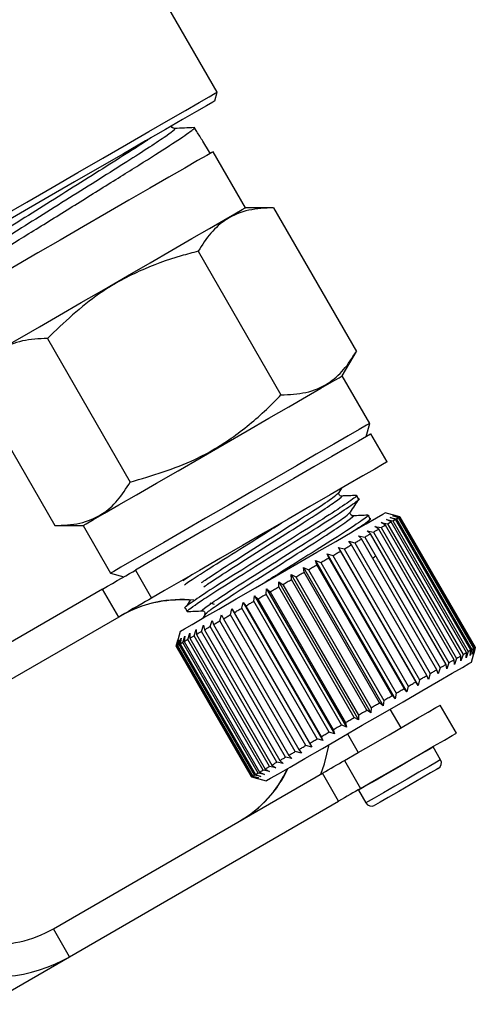
# Model space of a CAD drawing. Extents: x -8 to 501, y 18 to 345.
# Drawn here: x 440 to 462, y 132 to 178 of the extents above; entities that cross this region are included whole.
import ezdxf

# ---------------------------------------------------------------- set-up
doc = ezdxf.new("R2010")
doc.units = 0
doc.layers.get('0').update_dxf_attribs({"linetype": 'CONTINUOUS'})

msp = doc.modelspace()

# ---------------------------------------------------------------- linework, layer by layer
at = {"color": 7, "linetype": 'CONTINUOUS'}
for p, q in [((449.602, 174.238), (444.621, 182.864)), ((449.492, 173.828), (449.602, 174.238)), ((448.653, 172.409), (448.545, 172.583)), ((449.248, 171.45), (448.931, 171.961)), ((449.281, 171.397), (449.248, 171.45)), ((450.909, 168.873), (449.409, 171.471)), ((452.217, 168.873), (450.909, 168.873)), ((452.217, 168.873), (456.063, 162.212)), ((448.717, 166.852), (452.563, 160.191)), ((441.717, 162.811), (445.563, 156.15)), ((455.409, 161.079), (456.063, 162.212)), ((438.217, 160.79), (442.063, 154.129)), ((456.684, 158.871), (455.409, 161.079)), ((456.52, 158.256), (456.684, 158.871)), ((457.486, 157.082), (456.736, 158.381)), ((455.264, 155.673), (455.391, 155.872)), ((456.171, 155.359), (456.074, 155.527)), ((456.584, 154.252), (456.707, 154.445)), ((456.7, 154.443), (456.604, 154.61)), ((458.087, 154.542), (457.403, 154.725)), ((457.458, 154.41), (457.754, 154.35)), ((457.681, 154.308), (457.458, 154.41)), ((457.639, 154.514), (457.931, 154.452)), ((457.879, 154.422), (457.639, 154.514)), ((457.754, 154.35), (461.254, 148.288)), ((457.757, 154.582), (458.042, 154.516)), ((458.012, 154.499), (457.757, 154.582)), ((457.81, 154.613), (458.086, 154.541)), ((458.079, 154.537), (457.81, 154.613)), ((461.379, 148.36), (457.879, 154.422)), ((457.931, 154.452), (461.431, 148.39)), ((461.512, 148.437), (458.012, 154.499)), ((458.042, 154.516), (461.542, 148.454)), ((461.579, 148.475), (458.079, 154.537)), ((458.086, 154.541), (461.586, 148.479)), ((461.587, 148.48), (458.087, 154.542)), ((442.063, 154.129), (443.371, 154.129)), ((443.371, 154.129), (444.646, 151.921)), ((456.562, 153.893), (456.857, 153.832)), ((456.726, 153.756), (456.562, 153.893)), ((456.916, 154.097), (457.214, 154.038)), ((457.1, 153.972), (456.916, 154.097)), ((460.6, 147.91), (457.1, 153.972)), ((457.214, 154.038), (460.714, 147.976)), ((457.215, 154.27), (457.514, 154.211)), ((457.42, 154.157), (457.215, 154.27)), ((460.92, 148.095), (457.42, 154.157)), ((457.514, 154.211), (461.014, 148.149)), ((461.181, 148.245), (457.681, 154.308)), ((456.159, 153.66), (456.449, 153.596)), ((456.301, 153.511), (456.159, 153.66)), ((459.801, 147.449), (456.301, 153.511)), ((456.449, 153.596), (459.949, 147.534)), ((460.226, 147.694), (456.726, 153.756)), ((456.857, 153.832), (460.357, 147.77)), ((455.228, 153.122), (455.499, 153.048)), ((455.325, 152.947), (455.228, 153.122)), ((455.228, 153.122), (458.928, 146.714)), ((455.499, 153.048), (458.999, 146.985)), ((455.713, 153.402), (455.994, 153.334)), ((455.832, 153.24), (455.713, 153.402)), ((459.332, 147.178), (455.832, 153.24)), ((455.994, 153.334), (459.494, 147.271)), ((454.712, 152.824), (454.969, 152.742)), ((454.786, 152.636), (454.712, 152.824)), ((454.712, 152.824), (458.412, 146.416)), ((458.286, 146.574), (454.786, 152.636)), ((454.969, 152.742), (458.469, 146.68)), ((458.825, 146.885), (455.325, 152.947)), ((445.803, 152.068), (446.553, 150.769)), ((453.61, 152.188), (453.837, 152.088)), ((453.64, 151.975), (453.61, 152.188)), ((453.61, 152.188), (457.31, 145.78)), ((453.837, 152.088), (457.337, 146.026)), ((454.17, 152.511), (454.413, 152.421)), ((454.222, 152.31), (454.17, 152.511)), ((454.17, 152.511), (457.87, 146.103)), ((457.722, 146.248), (454.222, 152.31)), ((454.413, 152.421), (457.913, 146.359)), ((444.646, 151.921), (445.261, 151.756)), ((448.448, 151.864), (448.001, 151.564)), ((453.04, 151.859), (453.248, 151.748)), ((453.049, 151.634), (453.04, 151.859)), ((453.04, 151.859), (456.74, 145.451)), ((456.549, 145.571), (453.049, 151.634)), ((453.248, 151.748), (456.748, 145.686)), ((457.14, 145.913), (453.64, 151.975)), ((444.282, 151.19), (435.75, 146.265)), ((445.032, 149.891), (444.282, 151.19)), ((451.869, 150.952), (451.897, 151.199)), ((451.897, 151.199), (452.065, 151.065)), ((451.897, 151.199), (455.597, 144.791)), ((452.456, 151.291), (452.467, 151.528)), ((455.956, 145.229), (452.456, 151.291)), ((452.467, 151.528), (452.655, 151.406)), ((452.467, 151.528), (456.167, 145.119)), ((452.655, 151.406), (456.155, 145.344)), ((451.295, 150.621), (451.34, 150.877)), ((451.34, 150.877), (451.485, 150.73)), ((451.34, 150.877), (455.04, 144.469)), ((451.485, 150.73), (454.985, 144.668)), ((455.369, 144.89), (451.869, 150.952)), ((452.065, 151.065), (455.565, 145.003)), ((448.112, 150.319), (448.209, 150.151)), ((449.476, 150.474), (449.269, 150.531)), ((450.216, 149.998), (450.288, 150.27)), ((450.288, 150.27), (450.389, 150.097)), ((450.288, 150.27), (453.988, 143.862)), ((450.742, 150.301), (450.801, 150.566)), ((454.242, 144.239), (450.742, 150.301)), ((450.801, 150.566), (450.924, 150.407)), ((450.801, 150.566), (454.501, 144.158)), ((450.924, 150.407), (454.424, 144.344)), ((454.795, 144.558), (451.295, 150.621)), ((445.032, 149.891), (436.5, 144.966)), ((449.053, 150.043), (448.915, 149.824)), ((449.049, 150.02), (449.118, 150.081)), ((449.726, 149.715), (449.808, 149.993)), ((449.808, 149.993), (449.886, 149.807)), ((449.886, 149.807), (453.386, 143.745)), ((453.716, 143.936), (450.216, 149.998)), ((450.389, 150.097), (453.889, 144.035)), ((448.875, 149.223), (448.97, 149.509)), ((448.97, 149.509), (449.004, 149.298)), ((449.277, 149.455), (449.367, 149.738)), ((452.777, 143.393), (449.277, 149.455)), ((449.367, 149.738), (449.422, 149.539)), ((449.422, 149.539), (452.922, 143.477)), ((453.226, 143.653), (449.726, 149.715)), ((447.877, 149.225), (447.694, 148.542)), ((447.832, 148.621), (447.923, 148.905)), ((447.923, 148.905), (447.881, 148.649)), ((448, 148.718), (448.096, 149.005)), ((448.096, 149.005), (448.071, 148.759)), ((448.232, 148.852), (448.331, 149.14)), ((448.331, 149.14), (448.324, 148.905)), ((448.324, 148.905), (451.824, 142.843)), ((448.525, 149.021), (448.623, 149.309)), ((452.025, 142.959), (448.525, 149.021)), ((448.623, 149.309), (448.636, 149.085)), ((448.636, 149.085), (452.136, 143.023)), ((452.375, 143.161), (448.875, 149.223)), ((449.004, 149.298), (452.504, 143.236)), ((447.694, 148.542), (447.769, 148.816)), ((451.194, 142.48), (447.694, 148.542)), ((447.769, 148.816), (447.698, 148.544)), ((447.698, 148.544), (451.198, 142.482)), ((447.729, 148.562), (447.813, 148.841)), ((451.229, 142.5), (447.729, 148.562)), ((447.813, 148.841), (447.756, 148.578)), ((447.756, 148.578), (451.256, 142.515)), ((451.332, 142.559), (447.832, 148.621)), ((447.881, 148.649), (451.381, 142.587)), ((451.5, 142.656), (448, 148.718)), ((448.071, 148.759), (451.571, 142.697)), ((451.732, 142.79), (448.232, 148.852)), ((461.403, 147.797), (461.587, 148.48)), ((461.542, 148.454), (461.457, 148.174)), ((461.457, 148.174), (461.512, 148.437)), ((461.586, 148.479), (461.51, 148.204)), ((461.51, 148.204), (461.579, 148.475)), ((460.714, 147.976), (460.616, 147.688)), ((461.014, 148.149), (460.915, 147.861)), ((460.915, 147.861), (460.92, 148.095)), ((461.254, 148.288), (461.158, 148.001)), ((461.158, 148.001), (461.181, 148.245)), ((461.431, 148.39), (461.339, 148.106)), ((461.339, 148.106), (461.379, 148.36)), ((459.949, 147.534), (459.859, 147.251)), ((460.262, 147.484), (460.226, 147.694)), ((460.357, 147.77), (460.262, 147.484)), ((460.616, 147.688), (460.6, 147.91)), ((459.413, 146.994), (459.332, 147.178)), ((459.494, 147.271), (459.413, 146.994)), ((459.859, 147.251), (459.801, 147.449)), ((458.469, 146.68), (458.412, 146.416)), ((458.928, 146.714), (458.825, 146.885)), ((458.999, 146.985), (458.928, 146.714)), ((457.87, 146.103), (457.722, 146.248)), ((457.913, 146.359), (457.87, 146.103)), ((458.412, 146.416), (458.286, 146.574)), ((456.748, 145.686), (456.74, 145.451)), ((457.31, 145.78), (457.14, 145.913)), ((457.337, 146.026), (457.31, 145.78)), ((460.705, 144.506), (459.955, 145.806)), ((456.167, 145.119), (455.956, 145.229)), ((456.155, 145.344), (456.167, 145.119)), ((456.74, 145.451), (456.549, 145.571)), ((458.136, 144.756), (457.636, 145.622)), ((455.597, 144.791), (455.369, 144.89)), ((455.565, 145.003), (455.597, 144.791)), ((454.424, 144.344), (454.501, 144.158)), ((455.04, 144.469), (454.795, 144.558)), ((454.985, 144.668), (455.04, 144.469)), ((455.644, 144.472), (456.144, 143.606)), ((453.988, 143.862), (453.716, 143.936)), ((453.889, 144.035), (453.988, 143.862)), ((454.501, 144.158), (454.242, 144.239)), ((459.632, 143.865), (459.622, 143.881)), ((459.972, 143.275), (459.632, 143.865)), ((453.067, 143.33), (452.777, 143.393)), ((452.922, 143.477), (453.067, 143.33)), ((453.508, 143.585), (453.226, 143.653)), ((453.386, 143.745), (453.508, 143.585)), ((452.323, 142.9), (452.025, 142.959)), ((452.136, 143.023), (452.323, 142.9)), ((452.67, 143.101), (452.375, 143.161)), ((452.504, 143.236), (452.67, 143.101)), ((455.506, 143.237), (456.256, 141.938)), ((442, 135.439), (454.486, 142.648)), ((451.194, 142.48), (451.877, 142.297)), ((451.469, 142.407), (451.194, 142.48)), ((451.229, 142.5), (451.198, 142.482)), ((451.198, 142.482), (451.469, 142.407)), ((451.513, 142.433), (451.229, 142.5)), ((451.256, 142.515), (451.513, 142.433)), ((451.623, 142.496), (451.332, 142.559)), ((451.381, 142.587), (451.623, 142.496)), ((451.796, 142.596), (451.5, 142.656)), ((451.571, 142.697), (451.796, 142.596)), ((452.031, 142.732), (451.732, 142.79)), ((451.824, 142.843), (452.031, 142.732)), ((455.236, 141.349), (454.486, 142.648)), ((456.159, 141.882), (456.168, 141.865)), ((456.168, 141.865), (456.508, 141.275)), ((442.75, 134.14), (455.236, 141.349)), ((441.999, 135.439), (442, 135.439)), ((442.75, 134.14), (442, 135.439)), ((438.924, 131.931), (442.749, 134.14)), ((442.749, 134.14), (442.75, 134.14))]:
    msp.add_line(p, q, dxfattribs=at)
at = {"color": 7, "linetype": 'CONTINUOUS', "flags": 128}
for points in [[(434.879, 165.738), (434.903, 165.752), (435.093, 165.862), (435.468, 166.078), (436.019, 166.396), (436.73, 166.807), (437.585, 167.3), (438.56, 167.863), (439.63, 168.481), (440.768, 169.138), (441.944, 169.817), (443.128, 170.5), (444.288, 171.171), (445.396, 171.81), (446.422, 172.402), (447.34, 172.932), (448.125, 173.386), (448.758, 173.751), (449.223, 174.019), (449.506, 174.183), (449.602, 174.238), (449.602, 174.238)], [(449.492, 173.828), (449.395, 173.772), (449.107, 173.606), (448.636, 173.334), (447.994, 172.964), (447.2, 172.505), (446.274, 171.971), (445.243, 171.375), (444.134, 170.735), (442.977, 170.067), (441.804, 169.39), (440.647, 168.722), (439.538, 168.081), (438.506, 167.486), (437.581, 166.951), (436.786, 166.493), (436.145, 166.122), (435.674, 165.85), (435.386, 165.684), (435.289, 165.628)], [(449.409, 171.471), (449.355, 171.44), (449.115, 171.301), (448.691, 171.056), (448.096, 170.713), (447.35, 170.283), (446.477, 169.779), (445.505, 169.217), (444.465, 168.617), (443.39, 167.996)], [(438.871, 161.923), (438.878, 161.927), (439.022, 162.01), (439.356, 162.203), (439.867, 162.498), (440.54, 162.886), (441.353, 163.356), (442.279, 163.89), (443.289, 164.474), (444.351, 165.087), (445.43, 165.71), (446.492, 166.323), (447.502, 166.906), (448.428, 167.441), (449.241, 167.91), (449.914, 168.298), (450.425, 168.593), (450.758, 168.786), (450.903, 168.87), (450.909, 168.873)], [(443.39, 167.996), (442.316, 167.376), (441.275, 166.775), (440.303, 166.214), (439.43, 165.71), (438.685, 165.279), (438.09, 164.936), (437.666, 164.691), (437.426, 164.553), (437.371, 164.521)], [(443.371, 154.129), (443.378, 154.132), (443.522, 154.216), (443.856, 154.409), (444.367, 154.704), (445.04, 155.092), (445.853, 155.561), (446.779, 156.096), (447.789, 156.679), (448.851, 157.292), (449.93, 157.915), (450.992, 158.528), (452.002, 159.112), (452.928, 159.646), (453.741, 160.116), (454.414, 160.504), (454.925, 160.799), (455.258, 160.992), (455.403, 161.075), (455.409, 161.079)], [(456.684, 158.871), (456.678, 158.867), (456.533, 158.783), (456.2, 158.591), (455.689, 158.296), (455.016, 157.907), (454.203, 157.438), (453.277, 156.903), (452.267, 156.32), (451.205, 155.707), (450.126, 155.084), (449.064, 154.471), (448.054, 153.888), (447.128, 153.353), (446.315, 152.884), (445.642, 152.495), (445.131, 152.2), (444.797, 152.008), (444.653, 151.924), (444.646, 151.921)], [(456.736, 158.381), (456.716, 158.369), (456.532, 158.263), (456.163, 158.05), (455.62, 157.737), (454.921, 157.333), (454.09, 156.853), (453.154, 156.313), (452.142, 155.729), (451.09, 155.121), (450.031, 154.51), (449.001, 153.915), (448.032, 153.356), (447.158, 152.851), (446.406, 152.417), (445.803, 152.068)], [(457.486, 157.082), (457.466, 157.07), (457.282, 156.964), (456.913, 156.751), (456.37, 156.437), (455.671, 156.034), (454.84, 155.554), (453.904, 155.013), (452.892, 154.43), (451.84, 153.822), (450.781, 153.211), (449.751, 152.616), (448.782, 152.057), (447.908, 151.552), (447.156, 151.118), (446.553, 150.769)], [(452.333, 151.798), (453.297, 152.354), (454.233, 152.894), (455.104, 153.397), (455.874, 153.842), (456.512, 154.21), (456.991, 154.487), (457.292, 154.661), (457.403, 154.724), (457.403, 154.725)], [(457.754, 154.35), (457.771, 154.36), (457.788, 154.369), (457.804, 154.379), (457.82, 154.388), (457.836, 154.397), (457.851, 154.405), (457.865, 154.414), (457.879, 154.422)], [(457.931, 154.452), (457.943, 154.459), (457.954, 154.465), (457.965, 154.472), (457.975, 154.478), (457.985, 154.483), (457.995, 154.489), (458.004, 154.494), (458.012, 154.499)], [(458.042, 154.516), (458.048, 154.52), (458.054, 154.523), (458.059, 154.526), (458.064, 154.529), (458.068, 154.531), (458.072, 154.534), (458.076, 154.535), (458.079, 154.537)], [(456.857, 153.832), (456.889, 153.85), (456.92, 153.868), (456.951, 153.886), (456.982, 153.904), (457.012, 153.921), (457.042, 153.939), (457.071, 153.956), (457.1, 153.972)], [(457.214, 154.038), (457.241, 154.054), (457.268, 154.069), (457.294, 154.084), (457.32, 154.099), (457.346, 154.114), (457.371, 154.129), (457.396, 154.143), (457.42, 154.157)], [(457.514, 154.211), (457.537, 154.224), (457.558, 154.237), (457.58, 154.249), (457.601, 154.261), (457.622, 154.273), (457.642, 154.285), (457.661, 154.296), (457.681, 154.308)], [(455.994, 153.334), (456.033, 153.356), (456.072, 153.379), (456.111, 153.401), (456.15, 153.424), (456.188, 153.446), (456.226, 153.468), (456.264, 153.489), (456.301, 153.511)], [(456.449, 153.596), (456.484, 153.617), (456.52, 153.637), (456.555, 153.658), (456.59, 153.678), (456.624, 153.698), (456.659, 153.717), (456.692, 153.737), (456.726, 153.756)], [(455.499, 153.048), (455.541, 153.072), (455.583, 153.097), (455.626, 153.121), (455.667, 153.145), (455.709, 153.169), (455.75, 153.193), (455.791, 153.217), (455.832, 153.24)], [(454.413, 152.421), (454.46, 152.448), (454.507, 152.475), (454.554, 152.502), (454.6, 152.529), (454.647, 152.556), (454.693, 152.583), (454.739, 152.609), (454.786, 152.636)], [(454.969, 152.742), (455.014, 152.768), (455.059, 152.794), (455.104, 152.82), (455.149, 152.846), (455.193, 152.871), (455.237, 152.897), (455.281, 152.922), (455.325, 152.947)], [(444.282, 151.19), (444.511, 151.323), (444.737, 151.453), (444.955, 151.579), (445.162, 151.698), (445.353, 151.809), (445.525, 151.908), (445.676, 151.995), (445.803, 152.068)], [(453.837, 152.088), (453.885, 152.116), (453.933, 152.144), (453.982, 152.172), (454.03, 152.2), (454.078, 152.227), (454.126, 152.255), (454.174, 152.283), (454.222, 152.31)], [(447.877, 149.225), (447.895, 149.235), (448.076, 149.34), (448.444, 149.552), (448.984, 149.864), (449.673, 150.262), (450.484, 150.73), (451.383, 151.249), (452.333, 151.798)], [(452.655, 151.406), (452.704, 151.434), (452.753, 151.463), (452.803, 151.491), (452.852, 151.52), (452.901, 151.548), (452.951, 151.577), (453, 151.605), (453.049, 151.634)], [(453.248, 151.748), (453.297, 151.777), (453.346, 151.805), (453.396, 151.833), (453.445, 151.862), (453.494, 151.89), (453.543, 151.918), (453.592, 151.947), (453.64, 151.975)], [(452.065, 151.065), (452.113, 151.093), (452.162, 151.121), (452.211, 151.15), (452.26, 151.178), (452.309, 151.206), (452.358, 151.234), (452.407, 151.263), (452.456, 151.291)], [(446.553, 150.769), (446.426, 150.696), (446.275, 150.609), (446.103, 150.51), (445.912, 150.399), (445.705, 150.28), (445.487, 150.154), (445.261, 150.024), (445.032, 149.891)], [(451.485, 150.73), (451.533, 150.758), (451.58, 150.785), (451.628, 150.813), (451.676, 150.841), (451.724, 150.868), (451.772, 150.896), (451.821, 150.924), (451.869, 150.952)], [(450.389, 150.097), (450.432, 150.122), (450.476, 150.148), (450.519, 150.173), (450.563, 150.198), (450.608, 150.224), (450.652, 150.249), (450.697, 150.275), (450.742, 150.301)], [(450.924, 150.407), (450.97, 150.433), (451.016, 150.459), (451.062, 150.486), (451.108, 150.513), (451.155, 150.54), (451.201, 150.567), (451.248, 150.593), (451.295, 150.621)], [(449.886, 149.807), (449.926, 149.83), (449.967, 149.854), (450.008, 149.877), (450.049, 149.901), (450.09, 149.925), (450.132, 149.949), (450.174, 149.973), (450.216, 149.998)], [(449.004, 149.298), (449.037, 149.317), (449.07, 149.336), (449.104, 149.355), (449.137, 149.375), (449.172, 149.395), (449.206, 149.415), (449.241, 149.435), (449.277, 149.455)], [(449.422, 149.539), (449.459, 149.561), (449.496, 149.582), (449.534, 149.604), (449.572, 149.626), (449.61, 149.648), (449.648, 149.67), (449.687, 149.692), (449.726, 149.715)], [(448.324, 148.905), (448.347, 148.919), (448.371, 148.933), (448.396, 148.947), (448.421, 148.961), (448.446, 148.976), (448.472, 148.991), (448.498, 149.006), (448.525, 149.021)], [(448.636, 149.085), (448.664, 149.102), (448.693, 149.119), (448.723, 149.135), (448.752, 149.153), (448.782, 149.17), (448.813, 149.187), (448.843, 149.205), (448.875, 149.223)], [(447.698, 148.544), (447.701, 148.545), (447.703, 148.547), (447.707, 148.549), (447.71, 148.551), (447.714, 148.553), (447.719, 148.556), (447.724, 148.559), (447.729, 148.562)], [(447.756, 148.578), (447.764, 148.582), (447.772, 148.587), (447.781, 148.592), (447.79, 148.597), (447.8, 148.603), (447.81, 148.609), (447.821, 148.615), (447.832, 148.621)], [(447.881, 148.649), (447.894, 148.657), (447.908, 148.665), (447.922, 148.673), (447.937, 148.682), (447.952, 148.691), (447.968, 148.7), (447.984, 148.709), (448, 148.718)], [(448.071, 148.759), (448.089, 148.77), (448.109, 148.781), (448.128, 148.792), (448.148, 148.804), (448.168, 148.816), (448.189, 148.828), (448.21, 148.84), (448.232, 148.852)], [(461.431, 148.39), (461.443, 148.397), (461.454, 148.403), (461.465, 148.409), (461.475, 148.415), (461.485, 148.421), (461.495, 148.427), (461.504, 148.432), (461.512, 148.437)], [(461.542, 148.454), (461.548, 148.457), (461.554, 148.461), (461.559, 148.464), (461.564, 148.467), (461.568, 148.469), (461.572, 148.471), (461.576, 148.473), (461.579, 148.475)], [(460.714, 147.976), (460.741, 147.991), (460.768, 148.007), (460.794, 148.022), (460.82, 148.037), (460.846, 148.052), (460.871, 148.066), (460.896, 148.081), (460.92, 148.095)], [(461.014, 148.149), (461.037, 148.162), (461.058, 148.175), (461.08, 148.187), (461.101, 148.199), (461.122, 148.211), (461.142, 148.223), (461.161, 148.234), (461.181, 148.245)], [(461.254, 148.288), (461.271, 148.298), (461.288, 148.307), (461.304, 148.317), (461.32, 148.326), (461.336, 148.335), (461.351, 148.343), (461.365, 148.352), (461.379, 148.36)], [(456.333, 144.869), (457.297, 145.425), (458.233, 145.966), (459.104, 146.469), (459.874, 146.913), (460.512, 147.282), (460.991, 147.558), (461.292, 147.732), (461.403, 147.796), (461.403, 147.797)], [(459.949, 147.534), (459.984, 147.555), (460.02, 147.575), (460.055, 147.595), (460.09, 147.615), (460.124, 147.635), (460.159, 147.655), (460.192, 147.675), (460.226, 147.694)], [(460.357, 147.77), (460.389, 147.788), (460.42, 147.806), (460.451, 147.824), (460.482, 147.842), (460.512, 147.859), (460.542, 147.876), (460.571, 147.893), (460.6, 147.91)], [(458.999, 146.985), (459.041, 147.01), (459.083, 147.034), (459.126, 147.059), (459.167, 147.083), (459.209, 147.107), (459.25, 147.131), (459.291, 147.154), (459.332, 147.178)], [(459.494, 147.271), (459.533, 147.294), (459.572, 147.317), (459.611, 147.339), (459.65, 147.361), (459.688, 147.384), (459.726, 147.405), (459.764, 147.427), (459.801, 147.449)], [(458.469, 146.68), (458.514, 146.706), (458.559, 146.732), (458.604, 146.758), (458.649, 146.783), (458.693, 146.809), (458.737, 146.834), (458.781, 146.86), (458.825, 146.885)], [(457.337, 146.026), (457.385, 146.054), (457.433, 146.082), (457.482, 146.11), (457.53, 146.138), (457.578, 146.165), (457.626, 146.193), (457.674, 146.221), (457.722, 146.248)], [(457.913, 146.359), (457.96, 146.386), (458.007, 146.413), (458.054, 146.44), (458.1, 146.467), (458.147, 146.494), (458.193, 146.52), (458.239, 146.547), (458.286, 146.574)], [(455.506, 143.237), (456.146, 143.606), (456.852, 144.014), (457.578, 144.433), (458.274, 144.835), (458.896, 145.194), (459.4, 145.485), (459.754, 145.689), (459.934, 145.794), (459.955, 145.806)], [(456.748, 145.686), (456.797, 145.714), (456.846, 145.743), (456.896, 145.771), (456.945, 145.8), (456.994, 145.828), (457.043, 145.856), (457.092, 145.884), (457.14, 145.913)], [(455.565, 145.003), (455.613, 145.031), (455.662, 145.059), (455.711, 145.087), (455.76, 145.116), (455.809, 145.144), (455.858, 145.172), (455.907, 145.201), (455.956, 145.229)], [(456.155, 145.344), (456.204, 145.372), (456.253, 145.401), (456.303, 145.429), (456.352, 145.457), (456.401, 145.486), (456.451, 145.514), (456.5, 145.543), (456.549, 145.571)], [(451.877, 142.297), (451.895, 142.307), (452.076, 142.412), (452.444, 142.624), (452.984, 142.935), (453.673, 143.333), (454.484, 143.801), (455.383, 144.321), (456.333, 144.869)], [(454.985, 144.668), (455.033, 144.696), (455.08, 144.723), (455.128, 144.751), (455.176, 144.779), (455.224, 144.806), (455.272, 144.834), (455.321, 144.862), (455.369, 144.89)], [(454.424, 144.344), (454.47, 144.371), (454.516, 144.397), (454.562, 144.424), (454.608, 144.451), (454.655, 144.477), (454.701, 144.504), (454.748, 144.531), (454.795, 144.558)], [(456.256, 141.938), (456.896, 142.307), (457.602, 142.715), (458.328, 143.134), (459.024, 143.536), (459.646, 143.895), (460.15, 144.186), (460.504, 144.39), (460.684, 144.494), (460.705, 144.506)], [(453.386, 143.745), (453.426, 143.768), (453.467, 143.792), (453.508, 143.815), (453.549, 143.839), (453.59, 143.863), (453.632, 143.887), (453.674, 143.911), (453.716, 143.936)], [(453.889, 144.035), (453.932, 144.06), (453.976, 144.085), (454.019, 144.111), (454.063, 144.136), (454.108, 144.162), (454.152, 144.187), (454.197, 144.213), (454.242, 144.239)], [(454.41, 142.604), (454.58, 143.08), (454.803, 143.986)], [(452.504, 143.236), (452.537, 143.255), (452.57, 143.274), (452.604, 143.293), (452.637, 143.313), (452.672, 143.333), (452.706, 143.353), (452.741, 143.373), (452.777, 143.393)], [(452.922, 143.477), (452.959, 143.499), (452.996, 143.52), (453.034, 143.542), (453.072, 143.563), (453.11, 143.585), (453.148, 143.608), (453.187, 143.63), (453.226, 143.653)], [(451.824, 142.843), (451.847, 142.857), (451.871, 142.871), (451.896, 142.885), (451.921, 142.899), (451.946, 142.914), (451.972, 142.929), (451.998, 142.944), (452.025, 142.959)], [(452.136, 143.023), (452.164, 143.04), (452.193, 143.056), (452.223, 143.073), (452.252, 143.09), (452.282, 143.108), (452.313, 143.125), (452.343, 143.143), (452.375, 143.161)], [(454.486, 142.648), (454.622, 142.726), (454.757, 142.804), (454.89, 142.881), (455.021, 142.957), (455.149, 143.031), (455.273, 143.102), (455.392, 143.171), (455.506, 143.237)], [(451.256, 142.515), (451.264, 142.52), (451.272, 142.525), (451.281, 142.53), (451.29, 142.535), (451.3, 142.541), (451.31, 142.546), (451.321, 142.553), (451.332, 142.559)], [(451.381, 142.587), (451.394, 142.595), (451.408, 142.603), (451.422, 142.611), (451.437, 142.62), (451.452, 142.628), (451.468, 142.637), (451.484, 142.647), (451.5, 142.656)], [(451.571, 142.697), (451.589, 142.708), (451.609, 142.719), (451.628, 142.73), (451.648, 142.742), (451.668, 142.753), (451.689, 142.765), (451.71, 142.778), (451.732, 142.79)], [(459.863, 142.865), (459.777, 142.816), (459.506, 142.659), (459.083, 142.415), (458.567, 142.117), (458.027, 141.806), (457.536, 141.522), (457.161, 141.306), (456.951, 141.185), (456.918, 141.165)], [(456.256, 141.938), (456.142, 141.872), (456.023, 141.803), (455.899, 141.732), (455.771, 141.658), (455.64, 141.582), (455.507, 141.505), (455.372, 141.427), (455.236, 141.349)]]:
    msp.add_lwpolyline(points, dxfattribs=at)
at = {"color": 8, "linetype": 'CONTINUOUS', "flags": 128}
for points in [[(459.632, 143.865), (459.613, 143.854), (459.438, 143.753), (459.096, 143.555), (458.625, 143.283), (458.074, 142.965), (457.505, 142.637), (456.979, 142.333), (456.553, 142.087), (456.272, 141.925), (456.168, 141.865), (456.168, 141.865)], [(459.972, 143.275), (459.954, 143.264), (459.778, 143.163), (459.436, 142.966), (458.965, 142.694), (458.415, 142.376), (457.846, 142.047), (457.32, 141.744), (456.893, 141.497), (456.613, 141.336), (456.509, 141.275), (456.508, 141.275)]]:
    msp.add_lwpolyline(points, dxfattribs=at)
at = {"color": 7, "linetype": 'CONTINUOUS'}
for centre, radius, start, end in [((447.91, 145.202), 5.5, 83.6165, 119.998), ((447.88, 145.185), 5.5, 85.8044, 119.9998), ((459.713, 143.125), 0.3, 300, 30), ((447.88, 145.184), 5.5, 299.9999, 335.0979), ((447.91, 145.202), 5.5, 299.9999, 335.0979), ((456.768, 141.425), 0.3, 210, 300), ((439.251, 140.202), 5.5, 264.9023, 299.9998), ((439.251, 140.202), 7, 250.004, 299.9998)]:
    msp.add_arc(centre, radius, start, end, dxfattribs=at)
msp.add_ellipse((687.026, -254.039), major_axis=(-292.099, 505.985), ratio=0.021106, start_param=5.700927, end_param=5.702566, dxfattribs=at)
for points, knots in [([(437.231, 165.282), (437.206, 165.278), (437.11, 165.262), (437.634, 165.624), (438.737, 166.344), (440.356, 167.368), (442.257, 168.537), (444.22, 169.766), (446.029, 170.885), (447.483, 171.809), (448.333, 172.387), (448.657, 172.625), (448.504, 172.57), (448.479, 172.561)], [0, 0, 0, 0, 0.036536, 0.142062, 0.247594, 0.353009, 0.45848, 0.563845, 0.669199, 0.774548, 0.879786, 0.980477, 1, 1, 1, 1]), ([(447.63, 172.55), (447.605, 172.553), (447.556, 172.557), (447.485, 172.613), (447.477, 172.655), (447.475, 172.664)], [0, 0, 0, 0, 0.430508, 0.871183, 1, 1, 1, 1]), ([(448.534, 172.588), (448.383, 172.582), (448.082, 172.569), (447.78, 172.557), (447.63, 172.55)], [0, 0, 0, 0, 0.5000838, 1, 1, 1, 1]), ([(452.217, 168.873), (451.823, 168.854), (451.027, 168.816), (450.05, 168.406), (449.278, 167.734), (448.905, 167.148), (448.717, 166.852)], [0, 0, 0, 0, 0.264603, 0.534944, 0.765341, 1, 1, 1, 1]), ([(448.717, 166.852), (448.454, 166.784), (447.522, 166.542), (445.948, 165.97), (443.776, 164.775), (442.489, 163.547), (441.717, 162.811)], [0, 0, 0, 0, 0.099503, 0.352404, 0.611358, 1, 1, 1, 1]), ([(441.717, 162.811), (441.323, 162.792), (440.527, 162.754), (439.55, 162.344), (438.778, 161.672), (438.405, 161.086), (438.217, 160.79)], [0, 0, 0, 0, 0.2646031, 0.5349438, 0.7653411, 1, 1, 1, 1]), ([(452.563, 160.191), (452.957, 160.21), (453.754, 160.248), (454.731, 160.658), (455.503, 161.33), (455.875, 161.916), (456.063, 162.212)], [0, 0, 0, 0, 0.264603, 0.534944, 0.765341, 1, 1, 1, 1]), ([(445.563, 156.15), (446.587, 156.45), (448.276, 156.946), (450.4, 158.223), (451.684, 159.299), (452.373, 159.997), (452.563, 160.191)], [0, 0, 0, 0, 0.38864, 0.641157, 0.900497, 1, 1, 1, 1]), ([(442.063, 154.129), (442.457, 154.148), (443.254, 154.186), (444.231, 154.596), (445.003, 155.268), (445.375, 155.854), (445.563, 156.15)], [0, 0, 0, 0, 0.264603, 0.534944, 0.765341, 1, 1, 1, 1]), ([(456.024, 155.509), (456.043, 155.516), (456.188, 155.572), (455.86, 155.33), (455.035, 154.771), (453.685, 153.922), (452.108, 152.932), (450.531, 151.942), (449.17, 151.087), (448.348, 150.529), (448, 150.279), (448.114, 150.32), (448.115, 150.32)], [0, 0, 0, 0, 0.017426, 0.139214, 0.26419, 0.384237, 0.508132, 0.632027, 0.752074, 0.87705, 0.998838, 1, 1, 1, 1]), ([(448.26, 150.169), (448.241, 150.161), (448.14, 150.123), (448.295, 150.246), (448.641, 150.5), (449.401, 151.003), (450.595, 151.754), (452.175, 152.746), (453.752, 153.736), (455.113, 154.59), (455.935, 155.149), (456.283, 155.398), (456.169, 155.358), (456.168, 155.357)], [0, 0, 0, 0, 0.017903, 0.093545, 0.179332, 0.265211, 0.385091, 0.508814, 0.632538, 0.752418, 0.87722, 0.998839, 1, 1, 1, 1]), ([(455.363, 155.501), (455.331, 155.507), (455.28, 155.516), (455.239, 155.616), (455.256, 155.654), (455.264, 155.673)], [0, 0, 0, 0, 0.458962, 0.721557, 1, 1, 1, 1]), ([(456.063, 155.531), (455.947, 155.526), (455.714, 155.516), (455.481, 155.506), (455.365, 155.501)], [0, 0, 0, 0, 0.5001044, 1, 1, 1, 1]), ([(455.794, 154.757), (455.858, 154.858), (455.986, 155.059), (456.114, 155.26), (456.178, 155.361)], [0, 0, 0, 0, 0.499882, 1, 1, 1, 1]), ([(456.554, 154.593), (456.572, 154.6), (456.717, 154.655), (456.39, 154.414), (455.563, 153.853), (454.218, 153.008), (452.871, 152.162), (452.075, 151.662), (451.795, 151.487)], [0, 0, 0, 0, 0.030297, 0.24204, 0.459326, 0.668041, 0.883448, 1, 1, 1, 1]), ([(455.892, 154.584), (455.86, 154.59), (455.81, 154.599), (455.768, 154.7), (455.785, 154.737), (455.793, 154.756)], [0, 0, 0, 0, 0.458963, 0.721557, 1, 1, 1, 1]), ([(455.89, 153.851), (456.079, 153.976), (456.573, 154.305), (456.812, 154.482), (456.698, 154.441), (456.697, 154.441)], [0, 0, 0, 0, 0.3789338, 0.9941297, 1, 1, 1, 1]), ([(456.592, 154.614), (456.476, 154.609), (456.243, 154.599), (456.01, 154.589), (455.894, 154.584)], [0, 0, 0, 0, 0.500104, 1, 1, 1, 1]), ([(448.085, 151.39), (448.109, 151.408), (448.257, 151.515), (448.891, 151.931), (450.056, 152.664), (451.448, 153.538), (452.277, 154.058), (452.589, 154.255)], [0, 0, 0, 0, 0.0413697, 0.244893, 0.5289935, 0.8222027, 1, 1, 1, 1]), ([(448.347, 150.679), (448.345, 150.675), (448.281, 150.573), (448.217, 150.472), (448.155, 150.374)], [0, 0, 0, 0, 0.038918, 1, 1, 1, 1]), ([(448.204, 150.146), (448.323, 150.151), (448.561, 150.162), (448.8, 150.172), (448.919, 150.177)], [0, 0, 0, 0, 0.5001183, 1, 1, 1, 1]), ([(448.92, 150.177), (448.941, 150.174), (448.981, 150.17), (449.047, 150.084), (449.03, 150.036), (449.019, 150.005)], [0, 0, 0, 0, 0.278444, 0.541039, 1, 1, 1, 1])]:
    msp.add_open_spline(points, degree=3, knots=knots, dxfattribs=at)
at = {"color": 8, "linetype": 'CONTINUOUS'}
for points, knots in [([(447.603, 172.535), (447.623, 172.527), (447.667, 172.511), (447.268, 172.216), (446.503, 171.706), (445.434, 171.02), (444.15, 170.211), (442.742, 169.33), (441.329, 168.446), (440.015, 167.619), (438.912, 166.913), (438.119, 166.387), (437.684, 166.08), (437.687, 166.048), (437.688, 166.038)], [0, 0, 0, 0, 0.073595, 0.161872, 0.250178, 0.338571, 0.426931, 0.515321, 0.603799, 0.692243, 0.780717, 0.869278, 0.957806, 1, 1, 1, 1]), ([(446.514, 172.109), (446.44, 172.059), (446.123, 171.847), (445.247, 171.289), (443.981, 170.489), (442.567, 169.604), (441.157, 168.722), (439.842, 167.895), (438.744, 167.192), (437.943, 166.661), (437.468, 166.32), (437.491, 166.289), (437.502, 166.275)], [0, 0, 0, 0, 0.0328639, 0.140976, 0.2490483, 0.357157, 0.465372, 0.5735467, 0.6817582, 0.7900758, 0.8983532, 1, 1, 1, 1]), ([(448.874, 151.488), (449.021, 151.591), (449.387, 151.846), (450.46, 152.527), (451.814, 153.388), (453.191, 154.263), (454.342, 154.996), (455.103, 155.514), (455.189, 155.609), (455.227, 155.651)], [0, 0, 0, 0, 0.102289, 0.253286, 0.40913, 0.564973, 0.71597, 0.873174, 1, 1, 1, 1]), ([(448.984, 151.296), (449.133, 151.401), (449.501, 151.657), (450.577, 152.34), (451.934, 153.202), (453.304, 154.074), (454.476, 154.819), (455.194, 155.317), (455.478, 155.533), (455.347, 155.487), (455.328, 155.48)], [0, 0, 0, 0, 0.097986, 0.241419, 0.389454, 0.53749, 0.680922, 0.83025, 0.975765, 1, 1, 1, 1]), ([(448.957, 150.198), (448.937, 150.191), (448.805, 150.144), (449.089, 150.361), (449.807, 150.859), (450.98, 151.605), (452.345, 152.473), (453.72, 153.346), (454.871, 154.08), (455.632, 154.598), (455.718, 154.693), (455.756, 154.735)], [0, 0, 0, 0, 0.021357, 0.145451, 0.272796, 0.395114, 0.521357, 0.6476, 0.769918, 0.897263, 1, 1, 1, 1]), ([(449.118, 150.081), (449.148, 150.113), (449.231, 150.2), (449.946, 150.685), (451.091, 151.414), (452.467, 152.288), (453.832, 153.156), (455.005, 153.902), (455.723, 154.4), (456.007, 154.617), (455.876, 154.57), (455.857, 154.564)], [0, 0, 0, 0, 0.072869, 0.204554, 0.331041, 0.461587, 0.592133, 0.71862, 0.850305, 0.978629, 1, 1, 1, 1]), ([(456.818, 152.615), (456.912, 152.685), (457.03, 152.773), (456.935, 152.738), (456.915, 152.731)], [0, 0, 0, 0, 0.790348, 1, 1, 1, 1])]:
    msp.add_open_spline(points, degree=3, knots=knots, dxfattribs=at)

doc.saveas('drawing.dxf')
